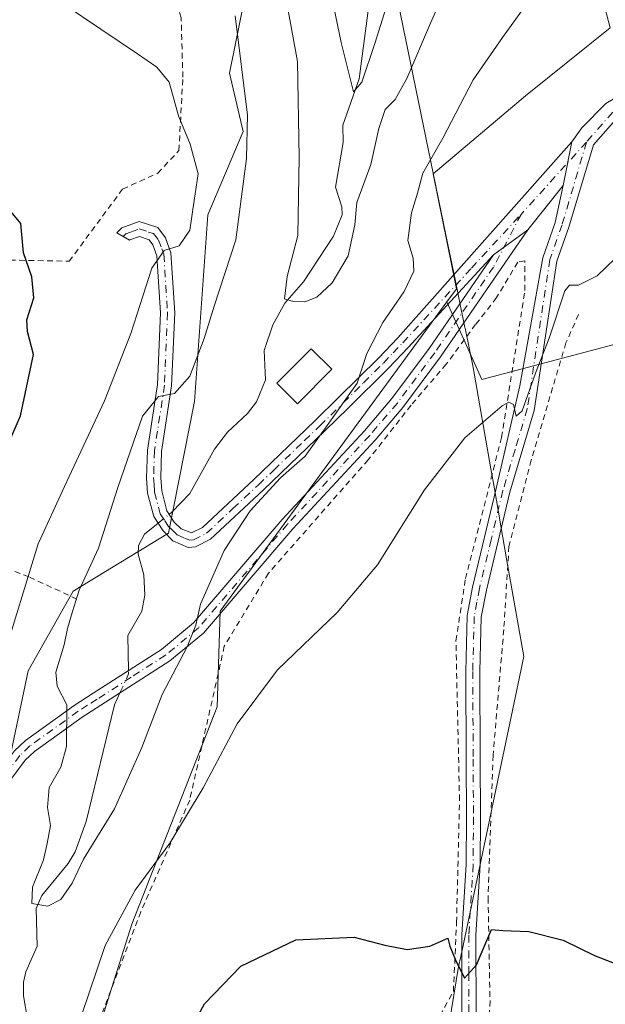
# Model space of a CAD drawing. Units: metres. Extents: x 616612 to 620036, y 4791898 to 4794271.
# Drawn here: x 617183 to 617286, y 4792477 to 4792651 of the extents above; entities that cross this region are included whole.
import ezdxf

# ---------------------------------------------------------------- set-up
doc = ezdxf.new("R2010")
doc.units = ezdxf.units.M
doc.header["$MEASUREMENT"] = 0
doc.linetypes.add('DGN Style 2', pattern=[1.6480167562047852, 0.988810053722871, -0.6592067024819142])
doc.linetypes.add('DGN Style 4', pattern=[2.6384748266838614, 1.318413404963828, -0.6592067024819142, 0.001648016756204785, -0.6592067024819142])
for name, color, linetype, lineweight in [('Alambrada', 7, 'DGN Style 2', 0), ('Arbolado forestal CxS', 92, 'Continuous', 0), ('Corriente natural lineal', 142, 'Continuous', 13), ('Corriente natural lineal oculto', 9, 'DGN Style 4', 13), ('Curva de nivel maestra', 30, 'Continuous', 30), ('Curva de nivel normal', 30, 'Continuous', 0), ('Edificación Cxs', 1, 'Continuous', 13), ('Municipio', 91, 'Continuous', 13), ('Municipio CxS', 4, 'Continuous', 0), ('Pista pavimentada Cxs', 135, 'Continuous', 0), ('Pista pavimentada eje', 135, 'DGN Style 4', 0), ('Prado CxS', 92, 'Continuous', 0)]:
    doc.layers.add(name, color=color, linetype=linetype, lineweight=lineweight)

# ---------------------------------------------------------------- blocks, each defined once
blk = doc.blocks.new('*U8')
at = {"layer": 'Prado CxS', "color": 92, "linetype": 'Continuous', "lineweight": 0}
blk.add_polyline3d([(617191.3274999997, 4792455.553300001, 121.5687999999936), (617202.5153000001, 4792491.122500001, 120.4548000000068), (617217.5371000003, 4792529.4351, 118.4603000000061), (617218.0837000003, 4792546.335300001, 115.6570000000065), (617258.0477, 4792600.851500001, 116.897100000002), (617264.2011000002, 4792587.178500001, 119.8396000000066), (617290.3768999996, 4792594.1077, 120.9189000000042)], dxfattribs=at)
blk = doc.blocks.new('*U11')
at = {"layer": 'Arbolado forestal CxS', "color": 92, "linetype": 'Continuous', "lineweight": 0}
for points in [[(617110.0031000003, 4792888.299500001, 93.60139999999956), (617116.8947000002, 4792851.547900001, 89.00209999999788), (617126.0828999998, 4792832.024300001, 89.75209999999788), (617190.3995000003, 4792779.197100001, 97.90469999999914), (617198.4386999998, 4792763.1183, 95.41920000000391), (617230.6193000004, 4792750.752699999, 93.17140000000654), (617225.0195000004, 4792781.698100001, 99.81389999999374), (617224.9348999998, 4792792.7281, 108.5455999999976), (617242.6423000004, 4792795.8079, 109.4250000000029), (617258.8098999998, 4792783.490700001, 101.6224999999977), (617303.5198999997, 4792737.069499999, 99.45840000000317), (617284.9863, 4792724.2127, 99.73110000000452), (617273.4145000001, 4792699.422300001, 106.1830999999947), (617285.2219000002, 4792655.3259, 115.8301000000065), (617286.8367, 4792649.1689, 116.4657000000007), (617271.8992999997, 4792637.2191, 116.5087000000058), (617255.5938999997, 4792623.4221, 114.3940000000002), (617259.7455000002, 4792603.167500001, 117.0411000000022), (617258.0477, 4792600.851500001, 116.897100000002), (617218.0837000003, 4792546.335300001, 115.6570000000065), (617217.5371000003, 4792529.4351, 118.4603000000061), (617202.5153000001, 4792491.122500001, 120.4548000000068), (617191.3274999997, 4792455.553300001, 121.5687999999936)], [(617147.7599, 4792458.765100001, 127.1098999999958), (617155.4386999998, 4792479.639699999, 125.0834000000032), (617165.9429000001, 4792498.866900001, 122.9486999999936), (617181.0153000001, 4792520.417099999, 119.2323000000033), (617184.2459000006, 4792535.7959, 119.4514999999956), (617192.1813000003, 4792549.824899999, 116.252800000002), (617208.9781, 4792560.049100001, 113.1101000000053), (617213.5884999996, 4792583.3147, 114.9146000000037), (617215.9253000002, 4792616.214299999, 119.4875000000029), (617222.1227000002, 4792630.8861, 116.2970999999961), (617219.7067, 4792641.176700001, 116.7933000000048), (617222.4046999998, 4792654.6063, 114.8035999999993), (617209.8731000006, 4792674.458900001, 114.420299999998), (617163.4725000003, 4792703.014699999, 114.414499999999), (617155.6929000001, 4792719.045700001, 111.2853000000032), (617145.7975000005, 4792745.3663, 104.8638999999966), (617124.0129000006, 4792766.784499999, 106.3687999999966), (617105.3673, 4792772.431100001, 107.7090999999928), (617090.9079, 4792769.995300001, 106.7382000000071), (617085.0576999999, 4792769.009299999, 105.8613000000041), (617071.7083000002, 4792760.1853, 104.0752000000066)]]:
    blk.add_polyline3d(points, dxfattribs=at)
blk = doc.blocks.new('*U14')
at = {"layer": 'Municipio CxS', "color": 4, "linetype": 'Continuous', "lineweight": 0, "flags": 128}
blk.add_lwpolyline([(617246.358, 4792668.802999998), (617258.3369999996, 4792610.377), (617258.6149999992, 4792609.027000001), (617259.6020000008, 4792604.209000002), (617260.1390000009, 4792601.592), (617261.2109999991, 4792596.368000002), (617261.2340000002, 4792596.250999999), (617262.6640000006, 4792589.281000001), (617265.7950000009, 4792571.394), (617266.405000001, 4792567.905), (617268.2690000003, 4792557.258999999), (617268.6250000006, 4792555.219000001), (617271.5799999994, 4792538.341), (617266.1779999994, 4792512.571000001), (617265.2899999997, 4792508.329000001), (617261.8899999998, 4792492.102), (617260.4900000006, 4792485.421), (617260.116, 4792483.636), (617257.6479999999, 4792468.49)], dxfattribs=at)

msp = doc.modelspace()

# ---------------------------------------------------------------- linework, layer by layer
at = {"layer": 'Alambrada', "color": 7, "linetype": 'DGN Style 2', "lineweight": 0}
for points in [[(617181.0301000001, 4792608.2301, 126.9222000000009), (617191.5000999998, 4792608.040100001, 124.0627999999997), (617200.8901000004, 4792620.770099999, 122.4465000000055), (617207.1001000004, 4792623.550100001, 121.2565000000031), (617210.8101000005, 4792627.550100001, 120.7997999999934), (617211.5100999996, 4792640.4901, 119.252999999997), (617211.2100999998, 4792650.940099999, 118.2222000000038), (617208.4200999998, 4792659.4001, 117.9762999999948), (617201.1700999998, 4792668.5601, 117.2583000000013), (617189.9200999998, 4792678.220100001, 117.2814999999973), (617170.9401000004, 4792689.340100001, 116.9946999999956), (617147.9700999996, 4792704.6601, 116.225099999996), (617138.9600999998, 4792715.0601, 115.2933000000048), (617133.9200999998, 4792727.2401, 113.8463999999949), (617130.6401000004, 4792739.920100001, 112.4670000000042), (617125.6001000004, 4792750.850099999, 112.6637999999948), (617118.0900999998, 4792761.020099999, 115.4743000000017), (617110.5701000001, 4792769.440099999, 111.1757000000071), (617101.5900999998, 4792775.880100001, 109.9763999999996), (617092.8701, 4792774.590100001, 106.9189000000042), (617080.2301000003, 4792765.5601, 113.0663000000059), (617048.9801000003, 4792740.520099999, 106.6076999999932), (617031.4501, 4792730.9801, 108.9514999999956), (617016.3000999996, 4792652.4001, 112.2455000000045)], [(617256.8300999999, 4792475.0001, 125.7277999999933), (617259.1901000004, 4792479.2401, 125.4763999999996), (617259.7401000002, 4792491.4301, 124.7792999999947), (617260.2701000003, 4792512.970100001, 123.1477000000014), (617259.6300999997, 4792541.090100001, 127.9983999999968), (617261.3201000001, 4792552.050100001, 121.4807000000001), (617267.6901000004, 4792576.9801, 121.7955999999976), (617271.8000999996, 4792602.880100001, 129.4689000000071), (617271.7701000003, 4792608.110099999, 129.9815999999992), (617270.5301000001, 4792607.860099999, 129.5868000000046), (617266.8101000005, 4792601.610099999, 129.136599999998), (617263.1001000004, 4792596.880100001, 130.713499999998), (617257.9200999998, 4792589.880100001, 123.099000000002), (617251.7200999996, 4792582.630100001, 119.6382000000012), (617244.1700999998, 4792573.0101, 118.5571999999956), (617226.6001000004, 4792553.0101, 119.7981), (617218.8201000001, 4792540.1601, 119.1444000000047), (617212.7200999996, 4792513.0001, 122.1576999999961), (617204.1001000004, 4792493.290100001, 129.4959999999992), (617194.0301000001, 4792466.9801, 124.3154000000068)], [(617281.2401000002, 4792598.640100001, 131.8592000000062), (617279.0201000003, 4792593.640100001, 126.5200000000041), (617272.8901000004, 4792572.960100001, 121.190300000002), (617268.9801000003, 4792557.7401, 121.7171999999991), (617268.0701000001, 4792543.0601, 128.2054999999964), (617266.1700999998, 4792520.890100001, 126.8568999999989), (617265.3000999996, 4792495.7601, 124.5332000000053), (617265.6401000004, 4792477.590100001, 125.6934999999939), (617264.5301000001, 4792448.710100001, 138.9958999999944)], [(617192.8501000004, 4792548.4301, 122.8944999999949), (617184.3701, 4792552.380100001, 122.9033999999956), (617173.4001000002, 4792556.550100001, 130.1670000000013), (617161.1901000004, 4792558.4901, 127.4759000000049), (617148.4901000002, 4792560.4101, 128.686400000006), (617134.8000999996, 4792562.090100001, 145.5219999999972), (617130.8101000005, 4792562.3301, 145.2249000000011), (617121.4801000003, 4792562.6801, 135.1523000000016), (617115.4401000004, 4792562.9301, 128.5237999999954), (617096.2801000001, 4792561.340100001, 127.866200000004), (617075.1401000004, 4792558.2601, 126.8312000000005), (617052.5301000001, 4792551.4301, 119.9973000000027), (617027.6901000004, 4792539.610099999, 119.4590999999928), (617021.9901000002, 4792532.850099999, 115.7945000000036), (617011.9200999998, 4792504.940099999, 113.979800000001), (617000.3501000004, 4792479.2401, 119.2574000000022), (616985.0401, 4792451.040100001, 110.2207000000053)]]:
    msp.add_polyline3d(points, dxfattribs=at)
at = {"layer": 'Arbolado forestal CxS', "color": 92, "linetype": 'Continuous', "lineweight": 0}
for points in [[(617147.7599, 4792458.765100001, 127.1098999999958), (617155.4386999998, 4792479.639699999, 125.0834000000032), (617165.9429000001, 4792498.866900001, 122.9486999999936), (617181.0153000001, 4792520.417099999, 119.2323000000033), (617184.2459000006, 4792535.7959, 119.4514999999956), (617192.1813000003, 4792549.824899999, 116.252800000002), (617208.9781, 4792560.049100001, 113.1101000000053), (617213.5884999996, 4792583.3147, 114.9146000000037), (617215.9253000002, 4792616.214299999, 119.4875000000029), (617222.1227000002, 4792630.8861, 116.2970999999961), (617219.7067, 4792641.176700001, 116.7933000000048), (617222.4046999998, 4792654.6063, 114.8035999999993), (617209.8731000006, 4792674.458900001, 114.420299999998), (617163.4725000003, 4792703.014699999, 114.414499999999), (617155.6929000001, 4792719.045700001, 111.2853000000032), (617145.7975000005, 4792745.3663, 104.8638999999966), (617124.0129000006, 4792766.784499999, 106.3687999999966), (617105.3673, 4792772.431100001, 107.7090999999928), (617090.9079, 4792769.995300001, 106.7382000000071), (617085.0576999999, 4792769.009299999, 105.8613000000041), (617071.7083000002, 4792760.1853, 104.0752000000066)], [(617303.5198999997, 4792737.069499999, 99.45840000000317), (617284.9863, 4792724.2127, 99.73110000000452), (617273.4145000001, 4792699.422300001, 106.1830999999947), (617285.2219000002, 4792655.3259, 115.8301000000065), (617286.8367, 4792649.1689, 116.4657000000007), (617271.8992999997, 4792637.2191, 116.5087000000058), (617255.5938999997, 4792623.4221, 114.3940000000002), (617259.7455000002, 4792603.167500001, 117.0411000000022), (617258.0477, 4792600.851500001, 116.897100000002)], [(617290.3768999996, 4792594.1077, 120.9189000000042), (617264.2011000002, 4792587.178500001, 119.8396000000066), (617258.0477, 4792600.851500001, 116.897100000002), (617259.7455000002, 4792603.167500001, 117.0411000000022), (617255.5938999997, 4792623.4221, 114.3940000000002), (617271.8992999997, 4792637.2191, 116.5087000000058), (617286.8367, 4792649.1689, 116.4657000000007)], [(617258.0477, 4792600.851500001, 116.897100000002), (617218.0837000003, 4792546.335300001, 115.6570000000065), (617217.5371000003, 4792529.4351, 118.4603000000061), (617202.5153000001, 4792491.122500001, 120.4548000000068), (617191.3274999997, 4792455.553300001, 121.5687999999936)], [(617258.0477, 4792600.851500001, 116.897100000002), (617264.2011000002, 4792587.178500001, 119.8396000000066), (617290.3768999996, 4792594.1077, 120.9189000000042)]]:
    msp.add_polyline3d(points, dxfattribs=at)
at = {"layer": 'Corriente natural lineal', "color": 142, "linetype": 'Continuous', "lineweight": 13}
for points in [[(617209.0974000003, 4792563.3939, 113.2056000000011), (617209.5473999997, 4792563.758300001, 113.2262000000046), (617212.7658000002, 4792567.078299999, 113.4991000000009), (617217.1052999999, 4792574.917199999, 113.1591999999946), (617219.3775000004, 4792577.869999999, 113.0047999999952), (617222.8976999996, 4792581.186799999, 112.6171999999933), (617224.4704, 4792583.2434, 112.4149999999936), (617226.0992999999, 4792587.145099999, 112.1971000000049), (617225.8422999998, 4792592.283299999, 111.5739000000031), (617227.3859000001, 4792596.8419, 110.7678000000014), (617229.5105999997, 4792600.649900001, 111.0761999999959), (617232.7993000001, 4792604.370100001, 110.4569000000047), (617238.0645000003, 4792612.438800001, 109.277900000001), (617239.5636, 4792616.223900001, 109.8463000000047), (617239.5268999999, 4792617.6185, 109.8554000000004), (617238.4396000003, 4792621.074999999, 108.6809999999969), (617239.7789000003, 4792628.9582, 107.7482000000018), (617239.7303999999, 4792632.0101, 107.699099999998), (617242.5568000004, 4792640.1779, 105.906799999997), (617244.9085999997, 4792658.072100001, 103.0129000000015)], [(617201.9249, 4792535.843699999, 114.3423000000039), (617201.8104999998, 4792542.047499999, 113.8249999999971), (617204.2589999996, 4792546.312000001, 113.4823999999935), (617204.7830999997, 4792549.119200001, 113.3502000000008), (617204.6271000003, 4792552.7138, 113.2309999999998), (617203.6080999998, 4792556.3862, 113.4266999999963), (617203.6853, 4792557.9024, 113.5446999999986), (617204.7726999996, 4792559.892300001, 113.6931000000041), (617207.1436999999, 4792561.812100001, 113.270199999999)], [(617184.1963999998, 4792474.000800001, 116.1818000000058), (617183.4335000003, 4792478.4659, 115.8828000000067), (617183.4458999997, 4792480.910300001, 115.8380000000034), (617183.8153999997, 4792482.6842, 115.8110000000015), (617185.8602, 4792487.2336, 115.7262000000046), (617185.6605000002, 4792493.851700001, 115.866399999999), (617186.6870999997, 4792496.194, 115.7382999999973), (617191.3295999998, 4792501.787599999, 115.136599999998), (617192.5279999999, 4792503.849400001, 114.7728999999963), (617194.4472000003, 4792509.225500001, 114.5552000000025), (617199.4896, 4792529.8245, 114.4456999999966), (617200.4276000002, 4792531.902799999, 114.4334999999992)]]:
    msp.add_polyline3d(points, dxfattribs=at)
at = {"layer": 'Corriente natural lineal oculto', "color": 9, "linetype": 'DGN Style 4', "lineweight": 13, "extrusion": (0.01996623965597978, 0.01616553096749556, 0.9996699579774011), "elevation": 89910.84495171026, "flags": 128}
msp.add_lwpolyline([(3336396.275341383, -3494276.653001578), (3336396.275341384, -3494279.167600569)], dxfattribs=at)
at = {"layer": 'Corriente natural lineal oculto', "color": 9, "linetype": 'DGN Style 4', "lineweight": 13, "extrusion": (0.04923544328945541, 0.004407185321166605, 0.998777476639134), "elevation": 51624.00650694323, "flags": 128}
msp.add_lwpolyline([(4718419.373783798, -1040745.884130372), (4718422.568100498, -1040747.686595607), (4718423.165496599, -1040747.729077953)], dxfattribs=at)
at = {"layer": 'Curva de nivel maestra', "color": 30, "linetype": 'Continuous', "lineweight": 30, "elevation": 125, "flags": 128}
for points in [[(617177.5099999999, 4792568.450099999), (617182.9100000003, 4792580.790100001), (617185.1799999997, 4792591.5801), (617184.1299999999, 4792595.6501), (617184.0099999999, 4792597.700099999), (617185.2699999996, 4792601.600099999), (617184.8799999999, 4792605.3101), (617183.4400000004, 4792609.540100001), (617182.9299999997, 4792614.700099999), (617180.6399999997, 4792617.4301)], [(617211.0599999996, 4792469.170100001), (617215.3300000001, 4792477.0801), (617221.7100000001, 4792483.720100001), (617231.4299999997, 4792488.340100001), (617241.7300000006, 4792488.840100001), (617247.0999999996, 4792487.420100001), (617251.04, 4792486.630100001), (617255.0199999996, 4792487.220100001), (617258.2199999997, 4792488.620100001), (617258.54, 4792487.2501), (617259.5, 4792484.9301), (617261.1500000004, 4792481.5801), (617263.25, 4792483.970100001), (617265.9199999999, 4792490.1801), (617267.8799999999, 4792489.9901), (617272.4900000002, 4792489.8201), (617278.5300000003, 4792488.300100001), (617284.0700000003, 4792485.5801), (617293.5599999996, 4792481.860099999), (617305.0999999996, 4792479.800100001), (617316.7999999998, 4792479.100099999), (617326.04, 4792477.890100001), (617331.3399999999, 4792475.870100001)]]:
    msp.add_lwpolyline(points, dxfattribs=at)
at = {"layer": 'Curva de nivel normal', "color": 30, "linetype": 'Continuous', "lineweight": 0, "flags": 128}
for points, elevation in [([(617250.6500000004, 4792663.32), (617245.3700000001, 4792646.42), (617243.04, 4792639.630000001), (617241.5700000003, 4792637.92), (617239.4199999999, 4792646.630000001), (617235.1399999997, 4792667.350000001)], 105), ([(617259.2199999997, 4792659.16), (617255.1699999999, 4792650), (617250.9900000002, 4792640.230000001), (617248.9100000003, 4792636.560000001), (617247.1699999999, 4792634.82), (617246.0199999996, 4792631.439999999), (617244.6399999997, 4792625.07), (617242.1600000003, 4792618.41), (617241.7999999998, 4792614.460000001), (617240.6500000004, 4792608.970000001), (617237.8300000001, 4792604.25), (617235.1399999997, 4792601.689999999), (617233.0199999996, 4792600.859999999), (617231.0199999996, 4792600.960000001), (617229.4400000004, 4792601.41), (617229.9100000003, 4792605.359999999), (617231.7999999998, 4792612.58), (617231.9900000002, 4792626.300000001), (617231.7100000001, 4792643.24), (617228.7300000006, 4792659.710000001)], 110), ([(617183.9400000004, 4792657.83), (617203.54, 4792644.619999999), (617206.9400000004, 4792642.26), (617209.0800000001, 4792639.630000001), (617210.7400000002, 4792633.689999999), (617212.8200000003, 4792628.689999999), (617214.2300000006, 4792623.430000001), (617213.5199999996, 4792618.76), (617212.7400000002, 4792613.529999999), (617210.8399999999, 4792610.720000001), (617208.2199999997, 4792609.939999999), (617206.0499999998, 4792606.810000001), (617202.3499999996, 4792595.27), (617197.7100000001, 4792583.42), (617190.6600000003, 4792568.32), (617186.0199999996, 4792558.17), (617179.6100000005, 4792537.279999999), (617176.8499999996, 4792522.789999999), (617174.9699999997, 4792517.119999999), (617172.5899999999, 4792513.34), (617172.6900000004, 4792510.289999999), (617174.5, 4792507.230000001), (617174.7599999999, 4792504.859999999), (617174.7367000004, 4792504.795100001)], 120), ([(617220.7199999997, 4792651.310000001), (617222.9000000004, 4792633.779999999), (617222.7000000002, 4792626.15), (617220.8499999996, 4792611.779999999), (617217.0499999998, 4792600.119999999), (617215.2699999996, 4792594.4), (617212.75, 4792587.75), (617210.0499999998, 4792584.710000001), (617207.2000000002, 4792584.199999999), (617204.4199999999, 4792580.680000001), (617200.0599999996, 4792568.119999999), (617196.6699999999, 4792557.449999999), (617193.2300000006, 4792550), (617192.0899999999, 4792546.27), (617191.1600000003, 4792543.26), (617190.6200000001, 4792540.380000001), (617189.1399999997, 4792535.57), (617189.3899999997, 4792533.07), (617191.0499999998, 4792529.789999999), (617191, 4792522.449999999), (617189.9800000006, 4792518.789999999), (617187.9800000006, 4792515.199999999), (617187.6699999999, 4792511.680000001), (617188.1699999999, 4792508.539999999), (617187.6100000005, 4792505.369999999), (617186.9699999997, 4792502.449999999), (617185, 4792497.66), (617184.9199999999, 4792494.76), (617187.7000000002, 4792494.310000001), (617190.0300000003, 4792495.49), (617192.0099999999, 4792498.34), (617194.0099999999, 4792502.560000001), (617199.4400000004, 4792511.460000001), (617204.3099999996, 4792522.289999999), (617207.8799999999, 4792531.630000001), (617212.29, 4792540), (617213.7800000003, 4792543.859999999), (617214.6200000001, 4792547.560000001), (617218.7999999998, 4792557.029999999), (617223.3499999996, 4792564), (617228.7100000001, 4792569.83), (617233.0700000003, 4792573.680000001), (617237.2199999997, 4792579.449999999), (617242.2199999997, 4792586.539999999), (617243.9600000001, 4792591.779999999), (617246.7400000002, 4792597.199999999), (617250.54, 4792602.689999999), (617252.1900000004, 4792606.279999999), (617252.0800000001, 4792608.58), (617251.1399999997, 4792611.680000001), (617251.7999999998, 4792616.59), (617252.8399999999, 4792620.039999999), (617253.79, 4792623.59), (617257.3399999999, 4792629.74), (617262.6799999997, 4792640.01), (617267.8600000005, 4792647.49), (617273.1699999999, 4792654.949999999)], 115), ([(617192.2400000002, 4792470.82), (617197.8099999996, 4792487.380000001), (617203.1200000001, 4792497.119999999), (617209.2199999997, 4792505.380000001), (617215.0899999999, 4792515.15), (617221.0700000003, 4792526.42), (617228.2000000002, 4792535.949999999), (617238.7000000002, 4792546.08), (617245.79, 4792554.470000001), (617254.0700000003, 4792567.710000001), (617261.2100000001, 4792576.890000001), (617267.8099999996, 4792582.539999999), (617268.9500000002, 4792583.17), (617269.79, 4792582.74), (617270.2400000002, 4792580.699999999), (617271.3200000003, 4792581.65), (617273.6299999999, 4792588.289999999), (617276.04, 4792594.449999999), (617278.8300000001, 4792602.789999999), (617279.6399999997, 4792603.789999999), (617281.2599999999, 4792603.789999999), (617284.5, 4792605.449999999), (617287.7199999997, 4792608.539999999)], 120)]:
    msp.add_lwpolyline(points, dxfattribs=dict(at, elevation=elevation))
at = {"layer": 'Edificación Cxs', "color": 1, "linetype": 'Continuous', "lineweight": 13}
msp.add_polyline3d([(617237.7600999996, 4792588.9901, 116.9704999999958), (617231.7100999998, 4792582.880100001, 113.9646000000066), (617228.0500999996, 4792586.5101, 116.726999999999), (617234.1001000004, 4792592.610099999, 120.1125000000029), (617237.7600999996, 4792588.9901, 116.9704999999958)], dxfattribs=at)
msp.add_3dface([(617237.7600999996, 4792588.9901, 120.1125000000029), (617231.7100999998, 4792582.880100001, 120.1125000000029), (617228.0500999996, 4792586.5101, 120.1125000000029), (617234.1001000004, 4792592.610099999, 120.1125000000029)], dxfattribs=at)
at = {"layer": 'Municipio', "color": 91, "linetype": 'Continuous', "lineweight": 13, "flags": 128}
msp.add_lwpolyline([(617246.3579999993, 4792668.802999999), (617258.3369999988, 4792610.377000002), (617258.6149999984, 4792609.027000002), (617259.6020000001, 4792604.209000003), (617260.1390000001, 4792601.592000001), (617261.2109999983, 4792596.368000003), (617261.2339999992, 4792596.251), (617262.6639999998, 4792589.281000001), (617265.7949999999, 4792571.394000002), (617266.4050000003, 4792567.905000002), (617268.2689999995, 4792557.258999998), (617268.6249999999, 4792555.219000001), (617271.5799999986, 4792538.341000001), (617266.1779999986, 4792512.571), (617265.2899999988, 4792508.329000002), (617261.889999999, 4792492.102000001), (617260.4899999998, 4792485.421000001), (617260.1159999992, 4792483.635999999), (617257.6479999991, 4792468.490000002)], dxfattribs=at)
msp.add_lwpolyline([(617246.3579999993, 4792668.802999999), (617258.3369999988, 4792610.377000002), (617258.6149999984, 4792609.027000002), (617259.6020000001, 4792604.209000003), (617260.1390000001, 4792601.592000001), (617261.2109999983, 4792596.368000003), (617261.2339999992, 4792596.251), (617262.6639999998, 4792589.281000001), (617265.7949999999, 4792571.394000002), (617266.4050000003, 4792567.905000002), (617268.2689999995, 4792557.258999998), (617268.6249999999, 4792555.219000001), (617271.5799999986, 4792538.341000001), (617266.1779999986, 4792512.571), (617265.2899999988, 4792508.329000002), (617261.889999999, 4792492.102000001), (617260.4899999998, 4792485.421000001), (617260.1159999992, 4792483.635999999), (617257.6479999991, 4792468.490000002)], dxfattribs=at)
at = {"layer": 'Municipio CxS', "color": 4, "linetype": 'Continuous', "lineweight": 0, "flags": 128}
msp.add_lwpolyline([(617257.6479999999, 4792468.49), (617260.116, 4792483.636), (617260.4900000006, 4792485.421), (617261.8899999998, 4792492.102), (617265.2899999997, 4792508.329000001), (617266.1779999994, 4792512.571000001), (617271.5799999994, 4792538.341), (617268.6250000006, 4792555.219000001), (617268.2690000003, 4792557.258999999), (617266.405000001, 4792567.905), (617265.7950000009, 4792571.394), (617262.6640000006, 4792589.281000001), (617261.2340000002, 4792596.250999999), (617261.2109999991, 4792596.368000002), (617260.1390000009, 4792601.592), (617259.6020000008, 4792604.209000002), (617258.6149999992, 4792609.027000001), (617258.3369999996, 4792610.377), (617246.358, 4792668.802999998)], dxfattribs=at)
at = {"layer": 'Pista pavimentada Cxs', "color": 135, "linetype": 'Continuous', "lineweight": 0, "extrusion": (0.1262769796117858, 0.6534166324677643, 0.7463918735052061), "elevation": 3209620.725073809, "flags": 128}
msp.add_lwpolyline([(303314.2675195577, -3599536.599223907), (303314.2675195576, -3599526.04455936)], dxfattribs=at)
msp.add_lwpolyline([(303314.2675195577, -3599536.599223907), (303314.2675195576, -3599526.04455936)], dxfattribs=at)
at = {"layer": 'Pista pavimentada Cxs', "color": 135, "linetype": 'Continuous', "lineweight": 0, "extrusion": (0.301960619811197, 0.3782849201225906, 0.875054457328847), "elevation": 1999480.569014713, "flags": 128}
msp.add_lwpolyline([(2507467.709944481, -3614545.009663565), (2507467.709944481, -3614533.604042085)], dxfattribs=at)
at = {"layer": 'Pista pavimentada Cxs', "color": 135, "linetype": 'Continuous', "lineweight": 0, "extrusion": (-0.2854607989460691, -0.2061703011140983, 0.9359518893637611), "elevation": -1164178.428980471, "flags": 128}
msp.add_lwpolyline([(-3523833.427565247, 3094746.612778079), (-3523833.427565247, 3094738.590125038)], dxfattribs=at)
msp.add_lwpolyline([(-3523833.427565247, 3094746.612778079), (-3523833.427565247, 3094738.590125038)], dxfattribs=at)
at = {"layer": 'Pista pavimentada Cxs', "color": 135, "linetype": 'Continuous', "lineweight": 0}
for points in [[(617280.0484999996, 4792629.111500001, 119.0932999999932), (617281.8344999999, 4792631.558900001, 118.3113000000012), (617286.0679000001, 4792635.858300001, 117.8453000000009), (617289.3300999999, 4792637.780099999, 119.7712999999931), (617291.8101000005, 4792639.130100001, 121.3041999999987), (617296.9101, 4792640.4101, 126.2483999999968), (617302.0500999996, 4792640.380100001, 127.1135999999969), (617305.4301000005, 4792639.5601, 125.2786000000051), (617310.2600999996, 4792637.5601, 119.6159000000043), (617312.4901000002, 4792635.920100001, 116.6364000000031), (617314.6700999998, 4792633.6801, 116.1251999999949), (617321.1201, 4792626.1601, 114.678899999999), (617330.1700999998, 4792617.780099999, 114.8349000000017), (617332.8201000001, 4792615.790100001, 117.829899999997), (617343.4401000004, 4792609.1601, 122.3730999999971), (617347.1501000002, 4792605.850099999, 124.7826000000059), (617350.5201000003, 4792601.9901, 121.758600000001), (617353.0450999998, 4792598.3301, 113.3392000000022)], [(617260.6801000005, 4792475.6801, 125.5754000000015), (617260.6601, 4792489.220100001, 124.875), (617261.4200999998, 4792501.6601, 123.9446999999927), (617261.4700999996, 4792509.970100001, 123.2958000000071), (617261.4200999998, 4792520.2401, 124.9921000000031), (617261.3501000004, 4792535.690099999, 134.5718000000052), (617261.6101000002, 4792545.540100001, 124.7329999999929), (617262.5500999996, 4792550.5701, 121.8191999999981), (617266.7100999998, 4792567.9301, 120.8430999999982), (617270.9008999999, 4792586.046700001, 129.5434999999998), (617274.9600999998, 4792608.6601, 130.0132000000012), (617277.1401000004, 4792614.840100001, 131.1236999999965), (617278.5537, 4792621.376700001, 126.117499999993), (617280.0484999996, 4792629.111500001, 119.0932999999932), (617281.8344999999, 4792631.558900001, 118.3113000000012), (617286.0679000001, 4792635.858300001, 117.8453000000009)], [(617288.1501000002, 4792633.440099999, 119.2246000000014), (617283.8701, 4792628.5601, 121.1627000000008), (617279.5201000003, 4792614.0601, 130.758600000001), (617277.4001000002, 4792608.050100001, 129.2822000000015), (617273.4401000004, 4792581.7301, 125.0109999999986), (617269.1201, 4792567.280099999, 121.1037999999971), (617265.0000999998, 4792550.050100001, 122.0905000000057), (617264.1001000004, 4792545.270099999, 125.6177000000025), (617263.8501000004, 4792535.6601, 135.6913999999961), (617263.9200999998, 4792520.2501, 125.7853999999934), (617263.9700999996, 4792509.970100001, 123.3476999999984), (617263.9200999998, 4792501.5801, 123.9853000000003), (617263.1601, 4792489.1501, 124.8478999999934), (617263.1801000005, 4792474.470100001, 125.6515999999974)], [(617288.1501000002, 4792633.440099999, 119.2246000000014), (617283.8701, 4792628.5601, 121.1627000000008), (617279.5201000003, 4792614.0601, 130.758600000001), (617277.4001000002, 4792608.050100001, 129.2822000000015), (617273.4401000004, 4792581.7301, 125.0109999999986), (617269.1201, 4792567.280099999, 121.1037999999971), (617265.0000999998, 4792550.050100001, 122.0905000000057), (617264.1001000004, 4792545.270099999, 125.6177000000025), (617263.8501000004, 4792535.6601, 135.6913999999961), (617263.9200999998, 4792520.2501, 125.7853999999934), (617263.9700999996, 4792509.970100001, 123.3476999999984), (617263.9200999998, 4792501.5801, 123.9853000000003), (617263.1601, 4792489.1501, 124.8478999999934), (617263.1801000005, 4792474.470100001, 125.6515999999974)], [(617266.2401000002, 4792609.1801, 128.8130999999994), (617251.2001, 4792592.800100001, 125.2975000000006), (617247.7401000002, 4792589.200099999, 124.7850999999937), (617240.7200999996, 4792582.200099999, 122.3524000000034), (617236.5201000003, 4792578.100099999, 117.497000000003), (617225.7001, 4792567.700099999, 126.0448000000033), (617216.4101, 4792559.030099999, 126.147100000002), (617213.7401000002, 4792557.6801, 123.8123000000051), (617212.4501, 4792557.5701, 122.625), (617209.7701000003, 4792558.710100001, 119.4245999999985), (617208.0201000003, 4792560.460100001, 116.2402000000002), (617206.3800999997, 4792562.9901, 114.4355000000069), (617205.3000999996, 4792567.110099999, 114.2606999999989), (617205.1101000002, 4792569.780099999, 114.7532999999967), (617205.2600999996, 4792574.720100001, 116.4138999999996), (617207.0301000001, 4792586.290100001, 116.4284999999945), (617207.5701000001, 4792598.920100001, 118.4682999999932), (617206.9301000005, 4792609.0101, 120.2934999999998), (617206.2500999998, 4792610.950099999, 120.5907000000007), (617205.5701000001, 4792611.8301, 120.7495000000054), (617203.8501000004, 4792612.4001, 120.9888999999966), (617202.1501000002, 4792611.790100001, 121.2768999999971), (617202.0886000004, 4792611.728, 121.295299999998), (617200.9967999998, 4792612.403000001, 121.5550999999978), (617199.8722999999, 4792613.0452, 121.9253999999928), (617200.7701000003, 4792613.950099999, 121.7976999999955), (617203.8101000005, 4792615.050100001, 121.2627000000066), (617207.0800999999, 4792613.960100001, 120.7033999999985), (617208.4801000003, 4792612.1601, 120.4226999999955), (617209.4001000002, 4792609.5101, 120.1447999999946), (617210.0701000001, 4792598.940099999, 118.3659999999945), (617209.5202000003, 4792586.040100001, 115.9904999999999), (617207.7500999998, 4792574.4901, 116.5253999999986), (617207.6101000002, 4792569.840100001, 114.2280000000028), (617207.7801000001, 4792567.520099999, 113.4366000000009), (617208.7001, 4792564.0101, 114.9609000000055), (617209.9700999996, 4792562.040100001, 117.5075999999972), (617211.2001, 4792560.8201, 119.7563999999984), (617213.0401, 4792560.130100001, 122.2035999999935), (617214.9600999998, 4792561.100099999, 124.0963000000047), (617223.9901000002, 4792569.5101, 124.917300000001), (617234.7801999999, 4792579.9001, 116.3889000000054), (617238.9600999998, 4792583.9801, 120.1353999999992), (617245.9601999996, 4792590.950099999, 123.3932000000059), (617249.3701, 4792594.5101, 126.1852999999974), (617280.0484999996, 4792629.111500001, 119.0932999999932)], [(617260.6801000005, 4792475.6801, 125.5754000000015), (617260.6601, 4792489.220100001, 124.875), (617261.4200999998, 4792501.6601, 123.9446999999927), (617261.4700999996, 4792509.970100001, 123.2958000000071), (617261.4200999998, 4792520.2401, 124.9921000000031), (617261.3501000004, 4792535.690099999, 134.5718000000052), (617261.6101000002, 4792545.540100001, 124.7329999999929), (617262.5500999996, 4792550.5701, 121.8191999999981), (617266.7100999998, 4792567.9301, 120.8430999999982), (617270.9008999999, 4792586.046700001, 129.5434999999998), (617274.9600999998, 4792608.6601, 130.0132000000012), (617277.1401000004, 4792614.840100001, 131.1236999999965), (617278.5537, 4792621.376700001, 126.117499999993)], [(617272.3273, 4792613.576500001, 131.6380999999965), (617269.6401000004, 4792609.7301, 129.7569999999978), (617256.9200999998, 4792591.1601, 124.2284000000072), (617250.2901, 4792582.2401, 119.736699999994), (617245.3800999997, 4792576.4901, 118.7869999999966), (617230.9001000002, 4792560.8301, 120.1713000000018), (617215.1300999997, 4792542.460100001, 120.3304999999964), (617209.2100999998, 4792537.5601, 125.0347000000038), (617197.0701000001, 4792529.7401, 131.3083000000042), (617193.7500999998, 4792527.630100001, 132.1597000000038), (617185.3701, 4792521.5801, 126.0623000000051), (617183.7401000002, 4792520.040100001, 126.7519000000029), (617179.2301000003, 4792514.120100001, 129.1266000000032), (617177.4901000002, 4792512.4101, 129.0954000000056), (617175.2200999996, 4792510.970100001, 125.7777999999962), (617171.5301000001, 4792509.710100001, 122.9924000000028), (617169.6561000004, 4792508.505899999, 124.2614999999932), (617168.3860999999, 4792506.706900001, 124.4250999999931)], [(617181.8701, 4792521.710100001, 121.7232999999978), (617183.7702000003, 4792523.5101, 121.9551000000065), (617192.3501000004, 4792529.700099999, 129.7277000000031), (617195.7200999996, 4792531.850099999, 129.414300000004), (617207.7301000003, 4792539.5801, 125.8583999999973), (617213.3701, 4792544.2501, 123.2069999999949), (617229.0301000001, 4792562.4901, 123.1101000000053), (617243.5100999996, 4792578.1501, 119.5544999999984), (617248.3301999997, 4792583.800100001, 121.0911999999953), (617254.8901000004, 4792592.620100001, 125.4786000000022), (617266.2401000002, 4792609.1801, 128.8130999999994), (617272.3273, 4792613.576500001, 131.6380999999965), (617269.6401000004, 4792609.7301, 129.7569999999978), (617256.9200999998, 4792591.1601, 124.2284000000072), (617250.2901, 4792582.2401, 119.736699999994), (617245.3800999997, 4792576.4901, 118.7869999999966), (617230.9001000002, 4792560.8301, 120.1713000000018), (617215.1300999997, 4792542.460100001, 120.3304999999964), (617209.2100999998, 4792537.5601, 125.0347000000038), (617197.0701000001, 4792529.7401, 131.3083000000042), (617193.7500999998, 4792527.630100001, 132.1597000000038), (617185.3701, 4792521.5801, 126.0623000000051), (617183.7401000002, 4792520.040100001, 126.7519000000029), (617179.2301000003, 4792514.120100001, 129.1266000000032)], [(617165.3701, 4792512.9901, 134.0200000000041), (617167.3501000004, 4792512.130100001, 129.3218000000052), (617168.8000999996, 4792511.9001, 127.0111999999936), (617170.9700999996, 4792512.1601, 124.1159000000043), (617174.1300999997, 4792513.2401, 124.1382000000012), (617175.9301000005, 4792514.380100001, 125.7921999999962), (617177.3501000004, 4792515.780099999, 126.0673999999999), (617181.8701, 4792521.710100001, 121.7232999999978), (617183.7702000003, 4792523.5101, 121.9551000000065), (617192.3501000004, 4792529.700099999, 129.7277000000031), (617195.7200999996, 4792531.850099999, 129.414300000004), (617207.7301000003, 4792539.5801, 125.8583999999973), (617213.3701, 4792544.2501, 123.2069999999949), (617229.0301000001, 4792562.4901, 123.1101000000053), (617243.5100999996, 4792578.1501, 119.5544999999984), (617248.3301999997, 4792583.800100001, 121.0911999999953), (617254.8901000004, 4792592.620100001, 125.4786000000022), (617266.2401000002, 4792609.1801, 128.8130999999994)]]:
    msp.add_polyline3d(points, dxfattribs=at)
msp.add_polyline3d([(617278.5537, 4792621.376700001, 126.117499999993), (617272.3273, 4792613.576500001, 131.6380999999965), (617266.2401000002, 4792609.1801, 128.8130999999994), (617251.2001, 4792592.800100001, 125.2975000000006), (617247.7401000002, 4792589.200099999, 124.7850999999937), (617240.7200999996, 4792582.200099999, 122.3524000000034), (617236.5201000003, 4792578.100099999, 117.497000000003), (617225.7001, 4792567.700099999, 126.0448000000033), (617216.4101, 4792559.030099999, 126.147100000002), (617213.7401000002, 4792557.6801, 123.8123000000051), (617212.4501, 4792557.5701, 122.625), (617209.7701000003, 4792558.710100001, 119.4245999999985), (617208.0201000003, 4792560.460100001, 116.2402000000002), (617206.3800999997, 4792562.9901, 114.4355000000069), (617205.3000999996, 4792567.110099999, 114.2606999999989), (617205.1101000002, 4792569.780099999, 114.7532999999967), (617205.2600999996, 4792574.720100001, 116.4138999999996), (617207.0301000001, 4792586.290100001, 116.4284999999945), (617207.5701000001, 4792598.920100001, 118.4682999999932), (617206.9301000005, 4792609.0101, 120.2934999999998), (617206.2500999998, 4792610.950099999, 120.5907000000007), (617205.5701000001, 4792611.8301, 120.7495000000054), (617203.8501000004, 4792612.4001, 120.9888999999966), (617202.1501000002, 4792611.790100001, 121.2768999999971), (617202.0886000004, 4792611.728, 121.295299999998), (617200.9967999998, 4792612.403000001, 121.5550999999978), (617199.8722999999, 4792613.0452, 121.9253999999928), (617200.7701000003, 4792613.950099999, 121.7976999999955), (617203.8101000005, 4792615.050100001, 121.2627000000066), (617207.0800999999, 4792613.960100001, 120.7033999999985), (617208.4801000003, 4792612.1601, 120.4226999999955), (617209.4001000002, 4792609.5101, 120.1447999999946), (617210.0701000001, 4792598.940099999, 118.3659999999945), (617209.5202000003, 4792586.040100001, 115.9904999999999), (617207.7500999998, 4792574.4901, 116.5253999999986), (617207.6101000002, 4792569.840100001, 114.2280000000028), (617207.7801000001, 4792567.520099999, 113.4366000000009), (617208.7001, 4792564.0101, 114.9609000000055), (617209.9700999996, 4792562.040100001, 117.5075999999972), (617211.2001, 4792560.8201, 119.7563999999984), (617213.0401, 4792560.130100001, 122.2035999999935), (617214.9600999998, 4792561.100099999, 124.0963000000047), (617223.9901000002, 4792569.5101, 124.917300000001), (617234.7801999999, 4792579.9001, 116.3889000000054), (617238.9600999998, 4792583.9801, 120.1353999999992), (617245.9601999996, 4792590.950099999, 123.3932000000059), (617249.3701, 4792594.5101, 126.1852999999974), (617280.0484999996, 4792629.111500001, 119.0932999999932)], close=True, dxfattribs=at)
at = {"layer": 'Pista pavimentada eje', "color": 135, "linetype": 'DGN Style 4', "lineweight": 0, "extrusion": (0.3608197624402072, 0.3990591195754166, 0.8429477552709219), "elevation": 2135371.351108278, "flags": 128}
msp.add_lwpolyline([(2756423.062400753, -3345542.127053682), (2756423.062400753, -3345521.738032876)], dxfattribs=at)
at = {"layer": 'Pista pavimentada eje', "color": 135, "linetype": 'DGN Style 4', "lineweight": 0}
for points in [[(617287.2651000004, 4792634.325099999, 118.1125000000029), (617282.6350999996, 4792629.045100001, 120.1144000000058)], [(617282.6350999996, 4792629.045100001, 120.1144000000058), (617279.5450999998, 4792618.5001, 129.0620999999956), (617278.3300999999, 4792614.450099999, 130.9968999999983), (617276.1801000005, 4792608.3551, 129.665399999998), (617272.2150999998, 4792582.005100001, 125.9510000000009), (617270.0551000005, 4792574.780099999, 121.2376999999979), (617267.9151, 4792567.6051, 120.9284000000043), (617265.8350999998, 4792558.925100001, 121.3456000000006), (617263.7751000002, 4792550.3101, 121.9606000000058), (617263.3251, 4792547.920100001, 122.3304000000062), (617262.8551000003, 4792545.405099999, 125.4158000000025), (617262.6001000004, 4792535.675100001, 135.8439000000071), (617262.6700999998, 4792520.245100001, 125.5418999999965), (617262.7200999996, 4792509.970100001, 123.278999999995), (617262.6700999998, 4792501.620100001, 123.9147999999986), (617261.9101, 4792489.1851, 124.8261999999959), (617261.9200999998, 4792482.415100001, 125.1833999999944), (617261.9281000001, 4792475.040100001, 125.5688999999984)], [(617271.1083000004, 4792616.296700001, 131.0835999999981), (617266.2642999999, 4792607.008500001, 129.0252999999939), (617255.9051000001, 4792591.890100001, 124.9296000000031), (617249.3101000005, 4792583.020099999, 120.286500000002), (617244.4451000001, 4792577.3201, 118.8748000000051), (617229.9650999998, 4792561.6601, 121.5198999999993), (617214.2500999998, 4792543.3551, 121.6503999999986), (617208.4700999996, 4792538.5701, 125.3413), (617202.4001000002, 4792534.6601, 127.9281999999948), (617196.3951000003, 4792530.795100001, 130.4379000000044), (617194.7351000002, 4792529.7401, 130.5633999999991), (617193.0500999996, 4792528.665100001, 131.0801999999967), (617184.5701000001, 4792522.545100001, 123.2543000000005), (617182.8051000005, 4792520.8751, 123.9119999999966), (617178.2901, 4792514.950099999, 127.6540999999997), (617176.7100999998, 4792513.395099999, 127.3309000000008), (617174.6750999996, 4792512.1051, 125.056700000001), (617171.2500999998, 4792510.9351, 123.4937999999966), (617168.7801000001, 4792510.640100001, 126.2563999999984), (617168.0551000005, 4792510.755100001, 127.1693999999989), (617167.0103000002, 4792509.881899999, 128.1589999999997)], [(617200.9967999998, 4792612.403000001, 121.5550999999978), (617201.4600999998, 4792612.870100001, 121.4746000000014), (617202.3101000005, 4792613.175100001, 121.2823999999964), (617203.8300999999, 4792613.725099999, 121.1198000000004), (617205.4650999998, 4792613.1801, 120.8540000000066), (617206.3251, 4792612.895099999, 120.722099999999), (617207.1951000001, 4792611.7751, 120.5127000000066), (617207.8251, 4792610.2301, 120.278999999995), (617208.1651, 4792609.2601, 120.1659000000072), (617208.8201000001, 4792598.9301, 118.417300000001), (617208.2751000002, 4792586.165100001, 116.0864000000001), (617206.5050999997, 4792574.6051, 116.4692000000068), (617206.3601000002, 4792569.8101, 114.4670000000042), (617206.4451000001, 4792568.6501, 114.0985999999975), (617206.5401, 4792567.315099999, 113.7427000000025), (617207.5401, 4792563.5001, 113.8353000000061), (617208.3601000002, 4792562.235099999, 115.2596999999951), (617208.9951, 4792561.2501, 116.8074000000051), (617209.6101000002, 4792560.640100001, 117.9735999999975), (617210.4851000002, 4792559.765100001, 119.5252999999939), (617211.8251, 4792559.1951, 121.2783999999956), (617212.7451, 4792558.850099999, 122.3889999999956), (617213.3901000004, 4792558.905099999, 123.0356999999931), (617215.6851000005, 4792560.065099999, 125.170299999998), (617220.3300999999, 4792564.4001, 126.6353999999992), (617224.8450999996, 4792568.6051, 125.4612000000052), (617227.5500999996, 4792571.2051, 124.6083000000071), (617232.9451000001, 4792576.4001, 115.9934000000067), (617235.6501000002, 4792579.0001, 117.0320999999967), (617239.8400999998, 4792583.090100001, 121.4033000000054), (617243.3400999998, 4792586.575099999, 121.8467999999993), (617246.8501000004, 4792590.075099999, 124.3638999999966), (617248.5551000005, 4792591.8551, 125.2710999999981), (617250.2851, 4792593.655099999, 125.8171000000002), (617262.3718999998, 4792606.816500001, 129.9162000000069), (617271.1083000004, 4792616.296700001, 131.0835999999981)]]:
    msp.add_polyline3d(points, dxfattribs=at)
at = {"layer": 'Prado CxS', "color": 92, "linetype": 'Continuous', "lineweight": 0}
for points in [[(617071.7083000002, 4792760.1853, 104.0752000000066), (617085.0576999999, 4792769.009299999, 105.8613000000041), (617090.9079, 4792769.995300001, 106.7382000000071), (617105.3673, 4792772.431100001, 107.7090999999928), (617124.0129000006, 4792766.784499999, 106.3687999999966), (617145.7975000005, 4792745.3663, 104.8638999999966), (617155.6929000001, 4792719.045700001, 111.2853000000032), (617163.4725000003, 4792703.014699999, 114.414499999999), (617209.8731000006, 4792674.458900001, 114.420299999998), (617222.4046999998, 4792654.6063, 114.8035999999993), (617219.7067, 4792641.176700001, 116.7933000000048), (617222.1227000002, 4792630.8861, 116.2970999999961), (617215.9253000002, 4792616.214299999, 119.4875000000029), (617213.5884999996, 4792583.3147, 114.9146000000037), (617208.9781, 4792560.049100001, 113.1101000000053), (617192.1813000003, 4792549.824899999, 116.252800000002), (617184.2459000006, 4792535.7959, 119.4514999999956), (617181.0153000001, 4792520.417099999, 119.2323000000033), (617165.9429000001, 4792498.866900001, 122.9486999999936), (617155.4386999998, 4792479.639699999, 125.0834000000032), (617147.7599, 4792458.765100001, 127.1098999999958)], [(617147.7599, 4792458.765100001, 127.1098999999958), (617155.4386999998, 4792479.639699999, 125.0834000000032), (617165.9429000001, 4792498.866900001, 122.9486999999936), (617181.0153000001, 4792520.417099999, 119.2323000000033), (617184.2459000006, 4792535.7959, 119.4514999999956), (617192.1813000003, 4792549.824899999, 116.252800000002), (617208.9781, 4792560.049100001, 113.1101000000053), (617213.5884999996, 4792583.3147, 114.9146000000037), (617215.9253000002, 4792616.214299999, 119.4875000000029), (617222.1227000002, 4792630.8861, 116.2970999999961), (617219.7067, 4792641.176700001, 116.7933000000048), (617222.4046999998, 4792654.6063, 114.8035999999993), (617209.8731000006, 4792674.458900001, 114.420299999998), (617163.4725000003, 4792703.014699999, 114.414499999999), (617155.6929000001, 4792719.045700001, 111.2853000000032), (617145.7975000005, 4792745.3663, 104.8638999999966), (617124.0129000006, 4792766.784499999, 106.3687999999966), (617105.3673, 4792772.431100001, 107.7090999999928), (617090.9079, 4792769.995300001, 106.7382000000071), (617085.0576999999, 4792769.009299999, 105.8613000000041), (617071.7083000002, 4792760.1853, 104.0752000000066)], [(617258.0477, 4792600.851500001, 116.897100000002), (617218.0837000003, 4792546.335300001, 115.6570000000065), (617217.5371000003, 4792529.4351, 118.4603000000061), (617202.5153000001, 4792491.122500001, 120.4548000000068), (617191.3274999997, 4792455.553300001, 121.5687999999936)], [(617258.0477, 4792600.851500001, 116.897100000002), (617264.2011000002, 4792587.178500001, 119.8396000000066), (617290.3768999996, 4792594.1077, 120.9189000000042)]]:
    msp.add_polyline3d(points, dxfattribs=at)

# ---------------------------------------------------------------- block references
at = {"layer": 'Arbolado forestal CxS', "color": 92, "linetype": 'Continuous', "lineweight": 0}
msp.add_blockref('*U11', (0, 0), dxfattribs=at)
at = {"layer": 'Municipio CxS', "color": 4, "linetype": 'Continuous', "lineweight": 0}
msp.add_blockref('*U14', (0, 0), dxfattribs=at)
at = {"layer": 'Prado CxS', "color": 92, "linetype": 'Continuous', "lineweight": 0}
msp.add_blockref('*U8', (0, 0), dxfattribs=at)

doc.saveas('drawing.dxf')
